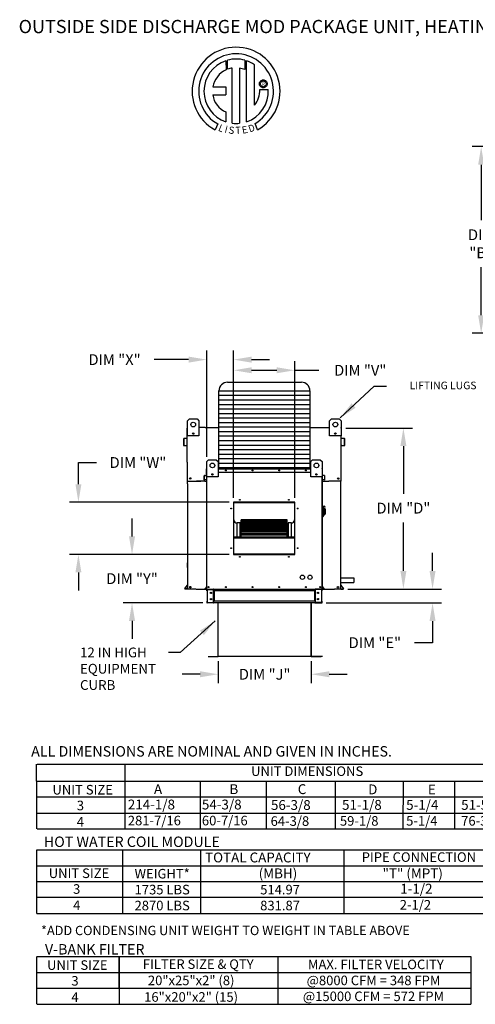
# Model space of a CAD drawing. Units: inches. Extents: x -3 to 2634, y -158 to 12.
# Drawn here: x -3 to 73, y -152 to 12 of the extents above; entities that cross this region are included whole.
import ezdxf
from ezdxf.enums import TextEntityAlignment as Align

# ---------------------------------------------------------------- set-up
doc = ezdxf.new("R2010")
doc.units = ezdxf.units.IN
doc.header["$LTSCALE"] = 4
doc.header["$MEASUREMENT"] = 0
doc.styles.add('BOLD', font='ROMAND.SHX')
doc.dimstyles.new('MOD', dxfattribs={"dimscale": 1.5, "dimtxt": 1.2, "dimasz": 2, "dimexe": 1, "dimexo": 0.5, "dimgap": 1, "dimtad": 0, "dimtih": 1, "dimtoh": 1, "dimdec": 4, "dimzin": 0, "dimdsep": 46, "dimtxsty": 'Standard', "dimcen": 0.09, "dimadec": 0, "dimazin": 0, "dimtfac": 1, "dimtdec": 4, "dimtofl": 0, "dimtmove": 0, "dimatfit": 3, "dimfxl": 1, "dimtolj": 1, "dimtzin": 0, "dimarcsym": 0})

# ---------------------------------------------------------------- blocks, each defined once
blk = doc.blocks.new('*D6')
at = {"color": 0, "lineweight": -2, "transparency": 16777216}
for p, q in [((65.88, -79.92), (65.88, -76.92)), ((51.78, -82.92), (67.38, -82.92)), ((48.21, -85.24), (67.38, -85.24)), ((65.88, -88.24), (65.88, -91.84)), ((65.88, -91.84), (62.88, -91.84))]:
    blk.add_line(p, q, dxfattribs=at)
at = {"color": 0, "transparency": 16777216}
for points in [[(65.38, -79.92), (66.38, -79.92), (65.88, -82.92)], [(65.38, -88.24), (66.38, -88.24), (65.88, -85.24)]]:
    blk.add_solid(points, dxfattribs=at)
at = {"layer": 'DEFPOINTS', "color": 0, "transparency": 16777216}
for p in [(51.03, -82.92), (47.46, -85.24), (65.88, -85.24)]:
    blk.add_point(p, dxfattribs=at)
at = {"color": 0, "transparency": 16777216, "insert": (56.28, -91.84), "char_height": 1.8, "attachment_point": 5}
blk.add_mtext('\\A1;DIM "E"', dxfattribs=at)
blk = doc.blocks.new('*D7')
at = {"color": 0, "lineweight": -2, "transparency": 16777216}
for p, q in [((30.21, -94.91), (30.21, -98.59)), ((45.69, -94.91), (45.69, -98.59)), ((27.21, -97.09), (24.21, -97.09)), ((48.69, -97.09), (51.69, -97.09))]:
    blk.add_line(p, q, dxfattribs=at)
at = {"color": 0, "transparency": 16777216}
for points in [[(27.21, -96.59), (27.21, -97.59), (30.21, -97.09)], [(48.69, -96.59), (48.69, -97.59), (45.69, -97.09)]]:
    blk.add_solid(points, dxfattribs=at)
at = {"layer": 'DEFPOINTS', "color": 0, "transparency": 16777216}
for p in [(30.21, -94.16), (45.69, -94.16), (45.69, -97.09)]:
    blk.add_point(p, dxfattribs=at)
at = {"color": 0, "transparency": 16777216, "insert": (37.95, -97.09), "char_height": 1.8, "attachment_point": 5}
blk.add_mtext('\\A1;DIM "J"', dxfattribs=at)
blk = doc.blocks.new('*D9')
at = {"color": 0, "lineweight": -2, "transparency": 16777216}
for p, q in [((112.28, -9.37), (72.47, -9.37)), ((73.97, -12.37), (73.97, -21.62)), ((73.97, -37.4), (73.97, -29.42)), ((112.28, -40.4), (72.47, -40.4))]:
    blk.add_line(p, q, dxfattribs=at)
at = {"color": 0, "transparency": 16777216}
for points in [[(73.47, -12.37), (74.47, -12.37), (73.97, -9.37)], [(73.47, -37.4), (74.47, -37.4), (73.97, -40.4)]]:
    blk.add_solid(points, dxfattribs=at)
at = {"layer": 'DEFPOINTS', "color": 0, "transparency": 16777216}
for p in [(113.03, -9.37), (73.97, -40.4), (113.03, -40.4)]:
    blk.add_point(p, dxfattribs=at)
at = {"color": 0, "transparency": 16777216, "insert": (73.97, -25.52), "char_height": 1.8, "attachment_point": 5}
blk.add_mtext('\\A1;DIM\\P"B"', dxfattribs=at)
blk = doc.blocks.new('*D11')
at = {"color": 0, "lineweight": -2, "transparency": 16777216}
for p, q in [((51.47, -56.15), (62.53, -56.15)), ((61.03, -59.15), (61.03, -67.07)), ((61.03, -79.92), (61.03, -71.87)), ((51.78, -82.92), (62.53, -82.92))]:
    blk.add_line(p, q, dxfattribs=at)
at = {"color": 0, "transparency": 16777216}
for points in [[(60.53, -59.15), (61.53, -59.15), (61.03, -56.15)], [(60.53, -79.92), (61.53, -79.92), (61.03, -82.92)]]:
    blk.add_solid(points, dxfattribs=at)
at = {"layer": 'DEFPOINTS', "color": 0, "transparency": 16777216}
for p in [(50.72, -56.15), (51.03, -82.92), (61.03, -82.92)]:
    blk.add_point(p, dxfattribs=at)
at = {"color": 0, "transparency": 16777216, "insert": (61.03, -69.47), "char_height": 1.8, "attachment_point": 5}
blk.add_mtext('\\A1;DIM "D"', dxfattribs=at)
blk = doc.blocks.new('*D29')
at = {"color": 0, "lineweight": -2, "transparency": 16777216}
for p, q in [((15.89, -74.17), (15.89, -71.17)), ((32.03, -77.17), (14.39, -77.17)), ((27.64, -85.21), (14.39, -85.21)), ((15.89, -88.21), (15.89, -91.21))]:
    blk.add_line(p, q, dxfattribs=at)
at = {"color": 0, "transparency": 16777216}
for points in [[(15.39, -74.17), (16.39, -74.17), (15.89, -77.17)], [(15.39, -88.21), (16.39, -88.21), (15.89, -85.21)]]:
    blk.add_solid(points, dxfattribs=at)
at = {"layer": 'DEFPOINTS', "color": 0, "transparency": 16777216}
for p in [(32.78, -77.17), (15.89, -85.21), (28.39, -85.21)]:
    blk.add_point(p, dxfattribs=at)
at = {"color": 0, "transparency": 16777216, "insert": (15.89, -81.19), "char_height": 1.8, "attachment_point": 5}
blk.add_mtext('\\A1;DIM "Y"', dxfattribs=at)
blk = doc.blocks.new('*D27')
at = {"color": 0, "lineweight": -2, "transparency": 16777216}
for p, q in [((6.97, -65.49), (6.97, -61.89)), ((6.97, -61.89), (9.97, -61.89)), ((32.03, -68.49), (5.47, -68.49)), ((32.03, -77.17), (5.47, -77.17)), ((6.97, -80.17), (6.97, -83.17))]:
    blk.add_line(p, q, dxfattribs=at)
at = {"color": 0, "transparency": 16777216}
for points in [[(6.47, -65.49), (7.47, -65.49), (6.97, -68.49)], [(6.47, -80.17), (7.47, -80.17), (6.97, -77.17)]]:
    blk.add_solid(points, dxfattribs=at)
at = {"layer": 'DEFPOINTS', "color": 0, "transparency": 16777216}
for p in [(6.97, -68.49), (32.78, -68.49), (32.78, -77.17)]:
    blk.add_point(p, dxfattribs=at)
at = {"color": 0, "transparency": 16777216, "insert": (16.87, -61.89), "char_height": 1.8, "attachment_point": 5}
blk.add_mtext('\\A1;DIM "W"', dxfattribs=at)
blk = doc.blocks.new('*D28')
at = {"color": 0, "lineweight": -2, "transparency": 16777216}
for p, q in [((28.31, -60.96), (28.31, -43.28)), ((32.78, -67.74), (32.78, -43.28)), ((25.31, -44.78), (19.58, -44.78)), ((35.78, -44.78), (38.78, -44.78))]:
    blk.add_line(p, q, dxfattribs=at)
at = {"color": 0, "transparency": 16777216}
for points in [[(25.31, -44.28), (25.31, -45.28), (28.31, -44.78)], [(35.78, -44.28), (35.78, -45.28), (32.78, -44.78)]]:
    blk.add_solid(points, dxfattribs=at)
at = {"layer": 'DEFPOINTS', "color": 0, "transparency": 16777216}
for p in [(28.31, -44.78), (28.31, -61.71), (32.78, -68.49)]:
    blk.add_point(p, dxfattribs=at)
at = {"color": 0, "transparency": 16777216, "insert": (12.98, -44.78), "char_height": 1.8, "attachment_point": 5}
blk.add_mtext('\\A1;DIM "X"', dxfattribs=at)
blk = doc.blocks.new('*D30')
at = {"color": 0, "lineweight": -2, "transparency": 16777216}
for p, q in [((32.78, -67.74), (32.78, -45.05)), ((42.96, -67.74), (42.96, -45.05)), ((35.78, -46.55), (39.96, -46.55)), ((42.96, -46.55), (46.95, -46.55))]:
    blk.add_line(p, q, dxfattribs=at)
at = {"color": 0, "transparency": 16777216}
for points in [[(35.78, -46.05), (35.78, -47.05), (32.78, -46.55)], [(39.96, -46.05), (39.96, -47.05), (42.96, -46.55)]]:
    blk.add_solid(points, dxfattribs=at)
at = {"layer": 'DEFPOINTS', "color": 0, "transparency": 16777216}
for p in [(42.96, -46.55), (32.78, -68.49), (42.96, -68.49)]:
    blk.add_point(p, dxfattribs=at)
at = {"color": 0, "transparency": 16777216, "insert": (53.85, -46.55), "char_height": 1.8, "attachment_point": 5}
blk.add_mtext('\\A1;DIM "V"', dxfattribs=at)

msp = doc.modelspace()

# ---------------------------------------------------------------- linework, layer by layer
at = {"color": 7, "linetype": 'Continuous'}
for p, q in [((31.5021, 4.9143), (31.52717, 3.41167)), ((31.77707, 3.5158), (31.77139, 4.99722)), ((34.65001, 4.99679), (34.65001, 3.46383)), ((34.91779, -5.24244), (34.91779, 4.91405)), ((32.56841, -5.48369), (32.56841, 3.70322)), ((33.79033, 3.68932), (33.79033, -5.49069)), ((34.65001, 3.46383), (33.79033, 3.68932)), ((37.33743, 1.59989), (37.42271, 1.65291)), ((37.42271, 1.65291), (37.51602, 1.69246)), ((37.51602, 1.69246), (37.61602, 1.71719)), ((37.61602, 1.71719), (37.72133, 1.72573)), ((37.72133, 1.72573), (37.82665, 1.71719)), ((37.82665, 1.71719), (37.92665, 1.69246)), ((37.92665, 1.69246), (38.01996, 1.65291)), ((38.01996, 1.65291), (38.10524, 1.59989)), ((29.32427, 0.55868), (31.50634, 0.55868)), ((31.50634, 0.55868), (31.50634, -0.7741)), ((37.07059, 1.07498), (37.07913, 1.1803)), ((37.07913, 0.96966), (37.07059, 1.07498)), ((37.07913, 1.1803), (37.10385, 1.28029)), ((37.10385, 0.86967), (37.07913, 0.96966)), ((37.10385, 1.28029), (37.14341, 1.37361)), ((37.14341, 0.77636), (37.10385, 0.86967)), ((37.14341, 1.37361), (37.19642, 1.45888)), ((37.19642, 0.69108), (37.14341, 0.77636)), ((37.15982, 0.1355), (38.55942, 0.13636)), ((37.19642, 1.45888), (37.26155, 1.53476)), ((37.26155, 0.6152), (37.19642, 0.69108)), ((37.24683, 1.07498), (37.2594, 1.18356)), ((37.2594, 0.96641), (37.24683, 1.07498)), ((37.2594, 1.18356), (37.29518, 1.28334)), ((37.29518, 0.86662), (37.2594, 0.96641)), ((37.26155, 1.53476), (37.33743, 1.59989)), ((37.33743, 0.55007), (37.26155, 0.6152)), ((37.29518, 1.28334), (37.3513, 1.37146)), ((37.3513, 0.7785), (37.29518, 0.86662)), ((37.42271, 0.49705), (37.33743, 0.55007)), ((37.3513, 1.37146), (37.42486, 1.44502)), ((37.42486, 0.70494), (37.3513, 0.7785)), ((37.51602, 0.4575), (37.42271, 0.49705)), ((37.42486, 1.44502), (37.51297, 1.50113)), ((37.51297, 0.64883), (37.42486, 0.70494)), ((37.51297, 1.50113), (37.61276, 1.53692)), ((37.61276, 0.61304), (37.51297, 0.64883)), ((37.61602, 0.43277), (37.51602, 0.4575)), ((37.61276, 1.53692), (37.72133, 1.54949)), ((37.72133, 0.60048), (37.61276, 0.61304)), ((37.72133, 0.42423), (37.61602, 0.43277)), ((37.72133, 1.54949), (37.72133, 1.54949)), ((37.72133, 1.54949), (37.82991, 1.53692)), ((37.82991, 0.61304), (37.72133, 0.60048)), ((37.82665, 0.43277), (37.72133, 0.42423)), ((37.92665, 0.4575), (37.82665, 0.43277)), ((37.82991, 1.53692), (37.9297, 1.50113)), ((37.9297, 0.64883), (37.82991, 0.61304)), ((38.01996, 0.49705), (37.92665, 0.4575)), ((37.9297, 1.50113), (38.01781, 1.44502)), ((38.01781, 0.70494), (37.9297, 0.64883)), ((38.01781, 1.44502), (38.09137, 1.37146)), ((38.09137, 0.7785), (38.01781, 0.70494)), ((38.10524, 0.55007), (38.01996, 0.49705)), ((38.09137, 1.37146), (38.14749, 1.28334)), ((38.14749, 0.86662), (38.09137, 0.7785)), ((38.10524, 1.59989), (38.18112, 1.53476)), ((38.18112, 0.6152), (38.10524, 0.55007)), ((38.14749, 1.28334), (38.18327, 1.18356)), ((38.18327, 0.96641), (38.14749, 0.86662)), ((38.18112, 1.53476), (38.24625, 1.45888)), ((38.24625, 0.69108), (38.18112, 0.6152)), ((38.18327, 1.18356), (38.19584, 1.07498)), ((38.19584, 1.07498), (38.18327, 0.96641)), ((38.24625, 1.45888), (38.29926, 1.37361)), ((38.29926, 0.77636), (38.24625, 0.69108)), ((38.29926, 1.37361), (38.33881, 1.28029)), ((38.33881, 0.86967), (38.29926, 0.77636)), ((38.33881, 1.28029), (38.36354, 1.1803)), ((38.36354, 0.96966), (38.33881, 0.86967)), ((38.36354, 1.1803), (38.37208, 1.07498)), ((38.37208, 1.07498), (38.36354, 0.96966)), ((29.32427, -0.7741), (31.50634, -0.7741)), ((31.50634, -3.60627), (31.50634, -5.24392)), ((30.16685, -5.5839), (29.69956, -6.57144)), ((36.76522, -6.55144), (36.34779, -5.52916)), ((25.12002, -54.94336), (25.436, -54.62738)), ((25.12002, -54.94336), (25.436, -54.62738)), ((25.12002, -56.0828), (25.12002, -54.94336)), ((25.12002, -57.47123), (25.12002, -54.94336)), ((25.436, -54.62738), (26.69993, -54.62738)), ((25.436, -54.62738), (26.69993, -54.62738)), ((26.69993, -54.62738), (27.01592, -54.94336)), ((26.69993, -54.62738), (27.01592, -54.94336)), ((27.01592, -54.94336), (27.01592, -56.0828)), ((27.01592, -54.94336), (27.01592, -57.47123)), ((48.76356, -54.94336), (49.07954, -54.62738)), ((48.76356, -54.94336), (49.07954, -54.62738)), ((48.76356, -56.0828), (48.76356, -54.94336)), ((48.76356, -57.47123), (48.76356, -54.94336)), ((49.07954, -54.62738), (50.34348, -54.62738)), ((49.07954, -54.62738), (50.34348, -54.62738)), ((50.34348, -54.62738), (50.65946, -54.94336)), ((50.34348, -54.62738), (50.65946, -54.94336)), ((50.65946, -54.94336), (50.65946, -56.0828)), ((50.65946, -54.94336), (50.65946, -57.47123)), ((25.04684, -57.062), (25.04684, -56.14841)), ((25.08209, -57.062), (25.04684, -57.062)), ((25.11244, -56.0828), (25.08209, -56.0828)), ((25.08209, -56.0828), (25.08209, -56.14841)), ((25.08209, -56.0828), (25.12002, -56.0828)), ((25.08209, -61.85125), (25.08209, -56.14841)), ((26.15155, -56.99226), (26.15155, -57.16024)), ((26.16617, -57.00994), (26.16617, -57.14256)), ((28.02939, -56.0828), (30.33783, -56.0828)), ((45.48836, -56.0828), (47.73492, -56.0828)), ((49.61331, -57.00994), (49.61331, -57.14256)), ((49.62793, -56.99226), (49.62793, -57.16024)), ((50.65946, -56.0828), (50.68221, -56.0828)), ((50.65946, -56.0828), (50.68221, -56.0828)), ((50.68221, -56.14841), (50.68221, -56.0828)), ((50.68221, -57.062), (50.71746, -57.062)), ((50.71746, -57.062), (50.71746, -56.14841)), ((24.47242, -57.96763), (24.47242, -59.00829)), ((24.50767, -57.96763), (24.50767, -59.00829)), ((25.05438, -57.8566), (24.53231, -57.90228)), ((25.05745, -57.89172), (24.53538, -57.93739)), ((27.01592, -57.47123), (25.12002, -57.47123)), ((50.65946, -57.47123), (48.76356, -57.47123)), ((51.22892, -57.93739), (50.70685, -57.89172)), ((51.23199, -57.90228), (50.70992, -57.8566)), ((51.25663, -59.00829), (51.25663, -57.96763)), ((51.29188, -59.00829), (51.29188, -57.96763)), ((24.54067, -59.03853), (24.99541, -58.99874)), ((24.54374, -59.07365), (24.99848, -59.03386)), ((24.99541, -58.99874), (24.99848, -59.03386)), ((50.68221, -64.98109), (50.68221, -59.70734)), ((50.7689, -58.99874), (50.76582, -59.03386)), ((50.76582, -59.03386), (51.22056, -59.07365)), ((50.7689, -58.99874), (51.22363, -59.03853)), ((28.31254, -61.74049), (28.62853, -61.42451)), ((28.31254, -64.26836), (28.31254, -61.74049)), ((28.62853, -61.42451), (29.89246, -61.42451)), ((29.89246, -61.42451), (30.20844, -61.74049)), ((30.20844, -61.74049), (30.20844, -64.26836)), ((45.61773, -61.74049), (45.93372, -61.42451)), ((45.61773, -64.26836), (45.61773, -61.74049)), ((45.93372, -61.42451), (47.19765, -61.42451)), ((47.19765, -61.42451), (47.51363, -61.74049)), ((47.51363, -61.74049), (47.51363, -64.26836)), ((28.26704, -63.51189), (28.26704, -62.92227)), ((28.28979, -62.92227), (28.26704, -62.92227)), ((28.28979, -63.51189), (28.26704, -63.51189)), ((28.30938, -62.87993), (28.28979, -62.87993)), ((28.28979, -62.87993), (28.28979, -62.92227)), ((28.28979, -62.87993), (28.31254, -62.87993)), ((28.28979, -63.51189), (28.28979, -62.92227)), ((28.28979, -62.92227), (28.31254, -62.92227)), ((28.28979, -64.00521), (28.28979, -63.51189)), ((28.28979, -63.51189), (28.31254, -63.51189)), ((28.31254, -82.92085), (28.31254, -63.40888)), ((29.34407, -63.78939), (29.34407, -63.95737)), ((29.3587, -63.80707), (29.3587, -63.93968)), ((30.20844, -62.87993), (45.61773, -62.87993)), ((30.20844, -62.92227), (45.61773, -62.92227)), ((30.20844, -63.51189), (45.61773, -63.51189)), ((46.46748, -63.80707), (46.46748, -63.93968)), ((46.4821, -63.78939), (46.4821, -63.95737)), ((47.51363, -62.87993), (47.53638, -62.87993)), ((47.51363, -62.92227), (47.53638, -62.92227)), ((47.51363, -63.40888), (47.51363, -82.92085)), ((47.51363, -63.51189), (47.53638, -63.51189)), ((47.51679, -62.87993), (47.53638, -62.87993)), ((47.53638, -62.92227), (47.53638, -62.87993)), ((47.53638, -62.92227), (47.53638, -63.51189)), ((47.53638, -62.92227), (47.55914, -62.92227)), ((47.53638, -63.51189), (47.53638, -64.00521)), ((47.53638, -63.51189), (47.55914, -63.51189)), ((47.55914, -63.51189), (47.55914, -62.92227)), ((25.11734, -65.41018), (25.11734, -82.92085)), ((28.02762, -64.98109), (26.63326, -64.98109)), ((27.89632, -64.76802), (27.89632, -64.09639)), ((27.91907, -64.09639), (27.89632, -64.09639)), ((27.91907, -64.76802), (27.89632, -64.76802)), ((27.91907, -64.76802), (27.91907, -64.09639)), ((27.93497, -64.05421), (28.27191, -64.02473)), ((27.93497, -64.05421), (27.93695, -64.07687)), ((27.93695, -64.07687), (28.27389, -64.04739)), ((28.23385, -64.76186), (27.94037, -64.78753)), ((27.94037, -64.78753), (27.94235, -64.8102)), ((28.23583, -64.78452), (27.94235, -64.8102)), ((28.23385, -64.76186), (28.23583, -64.78452)), ((28.27191, -64.02473), (28.27389, -64.04739)), ((28.31254, -64.00521), (28.28979, -64.00521)), ((30.20844, -64.26836), (28.31254, -64.26836)), ((28.35489, -82.92085), (28.35489, -64.26836)), ((47.51363, -64.26836), (45.61773, -64.26836)), ((47.47129, -64.26836), (47.47129, -82.92085)), ((47.51363, -64.00521), (47.53638, -64.00521)), ((47.51363, -64.98109), (48.63819, -64.98109)), ((47.55427, -64.02473), (47.55229, -64.04739)), ((47.88923, -64.07687), (47.55229, -64.04739)), ((47.89121, -64.05421), (47.55427, -64.02473)), ((47.59233, -64.76186), (47.59035, -64.78452)), ((47.88383, -64.8102), (47.59035, -64.78452)), ((47.88581, -64.78753), (47.59233, -64.76186)), ((47.88581, -64.78753), (47.88383, -64.8102)), ((47.89121, -64.05421), (47.88923, -64.07687)), ((47.90711, -64.09639), (47.90711, -64.76802)), ((47.90711, -64.09639), (47.92986, -64.09639)), ((47.90711, -64.76802), (47.92986, -64.76802)), ((47.92986, -64.09639), (47.92986, -64.76802)), ((50.64696, -82.92085), (50.64696, -65.41018)), ((42.95994, -68.48637), (32.7827, -68.48637)), ((32.7827, -68.48637), (32.7827, -77.17094)), ((32.81663, -68.5629), (32.7827, -68.5629)), ((32.7827, -68.57973), (32.81663, -68.57973)), ((32.7827, -68.59927), (32.81663, -68.59927)), ((32.81663, -68.52056), (42.92602, -68.52056)), ((32.81663, -77.13729), (32.81663, -68.52056)), ((32.84377, -68.5477), (42.89888, -68.5477)), ((32.84377, -77.11015), (32.84377, -68.5477)), ((32.85055, -68.48664), (32.85055, -68.48637)), ((32.85055, -68.48664), (42.95994, -68.48664)), ((42.89888, -68.5477), (42.89888, -77.11015)), ((42.92602, -68.52056), (42.92602, -77.13729)), ((42.95994, -68.5629), (42.92602, -68.5629)), ((42.92602, -68.57973), (42.95994, -68.57973)), ((42.92602, -68.59927), (42.95994, -68.59927)), ((42.95994, -77.17094), (42.95994, -68.48637)), ((47.57683, -69.11639), (47.51363, -69.11639)), ((47.57683, -69.11639), (47.57683, -70.94909)), ((47.64635, -69.14799), (47.57683, -69.14799)), ((47.64635, -70.9175), (47.64635, -69.14799)), ((47.64635, -69.14799), (47.86753, -69.14799)), ((47.64635, -69.14799), (47.70954, -69.21119)), ((47.70954, -69.21119), (47.70954, -70.8543)), ((47.86753, -69.66425), (47.70954, -69.66425)), ((47.86753, -69.46397), (47.86753, -69.66425)), ((47.99393, -69.59037), (47.86753, -69.59037)), ((47.86753, -69.66425), (47.86753, -70.63311)), ((47.99393, -69.59037), (47.99393, -70.47512)), ((33.9022, -71.93469), (33.35941, -71.93469)), ((33.35941, -74.26867), (33.35941, -71.93469)), ((33.9022, -74.26867), (33.9022, -71.93469)), ((41.70475, -71.41904), (34.0379, -71.41904)), ((34.0379, -71.41904), (34.0379, -71.42347)), ((34.0379, -71.42347), (41.70475, -71.42347)), ((34.0379, -71.48295), (34.0379, -71.42347)), ((41.70475, -71.48179), (34.0379, -71.48179)), ((34.0379, -71.48295), (34.0379, -71.48179)), ((34.0379, -71.48295), (41.70475, -71.48295)), ((34.0379, -71.48295), (34.0379, -71.52344)), ((34.0379, -71.52344), (41.70475, -71.52344)), ((34.0379, -71.66243), (34.0379, -71.52344)), ((41.70475, -71.66243), (34.0379, -71.66243)), ((34.0379, -71.67684), (34.0379, -71.66243)), ((34.0379, -71.67684), (41.70475, -71.67684)), ((34.0379, -71.67684), (34.0379, -71.75218)), ((34.0379, -71.75218), (41.70475, -71.75218)), ((34.0379, -71.95277), (34.0379, -71.75218)), ((41.70475, -71.95277), (34.0379, -71.95277)), ((34.0379, -71.99483), (34.0379, -71.95277)), ((34.0379, -71.99483), (41.70475, -71.99483)), ((34.0379, -71.99483), (34.0379, -72.10273)), ((41.70475, -71.42347), (41.70475, -71.41904)), ((41.70475, -71.48295), (41.70475, -71.42347)), ((41.70475, -71.48295), (41.70475, -71.48179)), ((41.70475, -71.52344), (41.70475, -71.48295)), ((41.70475, -71.66243), (41.70475, -71.52344)), ((41.70475, -71.67684), (41.70475, -71.66243)), ((41.70475, -71.75218), (41.70475, -71.67684)), ((41.70475, -71.95277), (41.70475, -71.75218)), ((41.70475, -71.99483), (41.70475, -71.95277)), ((41.70475, -72.10273), (41.70475, -71.99483)), ((42.38323, -71.93469), (41.84045, -71.93469)), ((41.84045, -71.93469), (41.84045, -74.26867)), ((42.38323, -71.93469), (42.38323, -74.26867)), ((47.57683, -70.94909), (47.51363, -70.94909)), ((47.64635, -70.9175), (47.57683, -70.9175)), ((47.70954, -70.8543), (47.64635, -70.9175)), ((47.70954, -70.63311), (47.86753, -70.63311)), ((47.86753, -70.47512), (47.99393, -70.47512)), ((34.0379, -72.10273), (41.70475, -72.10273)), ((34.0379, -72.3214), (34.0379, -72.10273)), ((34.0379, -72.3214), (37.76955, -72.3214)), ((34.0379, -72.3214), (34.0379, -72.34399)), ((41.70475, -72.34399), (34.0379, -72.34399)), ((34.0379, -72.42727), (34.0379, -72.34399)), ((34.0379, -72.42727), (41.70475, -72.42727)), ((34.0379, -72.42727), (34.0379, -72.56444)), ((34.0379, -72.56444), (41.70475, -72.56444)), ((34.0379, -72.65383), (34.0379, -72.56444)), ((34.0379, -72.65383), (37.76955, -72.65383)), ((34.0379, -72.65383), (34.0379, -72.71416)), ((34.0379, -72.71416), (37.76955, -72.71416)), ((34.0379, -72.82272), (34.0379, -72.71416)), ((41.70475, -72.8242), (34.0379, -72.8242)), ((34.0379, -72.96101), (34.0379, -72.8242)), ((34.0379, -72.96101), (41.70475, -72.96101)), ((34.0379, -72.96101), (34.0379, -73.12329)), ((34.0379, -73.12329), (41.70475, -73.12329)), ((34.0379, -73.12329), (34.0379, -73.15456)), ((34.0379, -73.15456), (37.76955, -73.15456)), ((34.0379, -73.3788), (34.0379, -73.15456)), ((41.70475, -73.3788), (34.0379, -73.3788)), ((34.0379, -73.57984), (34.0379, -73.3788)), ((34.0379, -73.57984), (41.70475, -73.57984)), ((34.0379, -73.57984), (34.0379, -73.7623)), ((37.76955, -72.3214), (37.9731, -72.3214)), ((37.76955, -72.34399), (37.76955, -72.3214)), ((37.76955, -72.65383), (37.9731, -72.65383)), ((37.76955, -72.8242), (37.76955, -72.65383)), ((37.76955, -73.3788), (37.76955, -73.12329)), ((37.9731, -72.3214), (41.70475, -72.3214)), ((37.9731, -72.34399), (37.9731, -72.3214)), ((37.9731, -72.65383), (41.70475, -72.65383)), ((37.9731, -72.8242), (37.9731, -72.65383)), ((37.9731, -72.71416), (41.70475, -72.71416)), ((37.9731, -73.3788), (37.9731, -73.12329)), ((37.9731, -73.15456), (41.70475, -73.15456)), ((41.70475, -72.3214), (41.70475, -72.10273)), ((41.70475, -72.34399), (41.70475, -72.3214)), ((41.70475, -72.42727), (41.70475, -72.34399)), ((41.70475, -72.56444), (41.70475, -72.42727)), ((41.70475, -72.65383), (41.70475, -72.56444)), ((41.70475, -72.71416), (41.70475, -72.65383)), ((41.70475, -72.82272), (41.70475, -72.71416)), ((41.70475, -72.96101), (41.70475, -72.8242)), ((41.70475, -73.12329), (41.70475, -72.96101)), ((41.70475, -73.15456), (41.70475, -73.12329)), ((41.70475, -73.3788), (41.70475, -73.15456)), ((41.70475, -73.57984), (41.70475, -73.3788)), ((41.70475, -73.7623), (41.70475, -73.57984)), ((32.84377, -74.26867), (42.89888, -74.26867)), ((32.84377, -74.29569), (42.89888, -74.29569)), ((32.84377, -74.39812), (42.89888, -74.39812)), ((34.0379, -73.7623), (41.70475, -73.7623)), ((34.0379, -73.99096), (34.0379, -73.7623)), ((41.70475, -73.99096), (34.0379, -73.99096)), ((34.0379, -74.26495), (34.0379, -73.99096)), ((34.0379, -74.26495), (41.70475, -74.26495)), ((34.0379, -74.26495), (34.0379, -74.26867)), ((37.76955, -73.99096), (37.76955, -73.7623)), ((37.9731, -73.99096), (37.9731, -73.7623)), ((41.70475, -73.99096), (41.70475, -73.7623)), ((41.70475, -74.26495), (41.70475, -73.99096)), ((41.70475, -74.26867), (41.70475, -74.26495)), ((32.81663, -75.48993), (32.7827, -75.48993)), ((32.7827, -76.03272), (32.81663, -76.03272)), ((42.95994, -75.48993), (42.92602, -75.48993)), ((42.92602, -76.03272), (42.95994, -76.03272)), ((25.11734, -79.36286), (25.11734, -78.55043)), ((32.7827, -77.17094), (42.95994, -77.17094)), ((42.92602, -77.13729), (32.81663, -77.13729)), ((32.81663, -77.13729), (32.81663, -77.17121)), ((42.89888, -77.11015), (32.84377, -77.11015)), ((42.92602, -77.13729), (42.92602, -77.17121)), ((24.6762, -82.81307), (25.10841, -82.29799)), ((24.7032, -82.83573), (25.11551, -82.34436)), ((25.11551, -82.8856), (24.72646, -82.8856)), ((25.15076, -82.92085), (24.72646, -82.92085)), ((26.54152, -82.92085), (49.25313, -82.92085)), ((28.30796, -82.51886), (28.02902, -82.85129)), ((28.02902, -82.85129), (28.04644, -82.86592)), ((28.31254, -82.54879), (28.04644, -82.86592)), ((28.06145, -82.8981), (28.06145, -82.92085)), ((28.06145, -82.8981), (28.31254, -82.8981)), ((28.06145, -82.92085), (28.31254, -82.92085)), ((28.2994, -82.92085), (28.34174, -82.92085)), ((28.30796, -82.51886), (28.31254, -82.52271)), ((28.32215, -83.23683), (28.32215, -82.98784)), ((28.36955, -82.98784), (28.32215, -82.98784)), ((28.36955, -83.23683), (28.32215, -83.23683)), ((28.36955, -83.23683), (28.36955, -82.98784)), ((28.38914, -82.96825), (28.38914, -82.92085)), ((28.38914, -82.96825), (29.4401, -82.96825)), ((28.4141, -82.98847), (29.4401, -82.98847)), ((28.4141, -82.98847), (28.4141, -85.17128)), ((29.4401, -82.96825), (29.4401, -82.92085)), ((29.45969, -82.98847), (29.4401, -82.98847)), ((29.4401, -85.17128), (29.4401, -82.98847)), ((29.45969, -82.98784), (29.50709, -82.98784)), ((29.45969, -82.98784), (29.45969, -82.98847)), ((29.45969, -82.98847), (29.50709, -82.98847)), ((29.50709, -82.92085), (29.50709, -82.97077)), ((29.50709, -82.97077), (46.34151, -82.97077)), ((29.50709, -83.23683), (29.50709, -82.97077)), ((29.50709, -82.98784), (29.50709, -82.98847)), ((46.34151, -83.23683), (29.50709, -83.23683)), ((29.50709, -83.23683), (29.50709, -84.92292)), ((29.53742, -83.23683), (29.53742, -84.92292)), ((29.55701, -83.23683), (29.55701, -84.92292)), ((46.29159, -84.92292), (46.29159, -83.23683)), ((46.31118, -83.23683), (46.31118, -84.92292)), ((46.34151, -82.97077), (46.34151, -82.92085)), ((46.34151, -83.23683), (46.34151, -82.97077)), ((46.34151, -82.98784), (46.34151, -82.98847)), ((46.38891, -82.98784), (46.34151, -82.98784)), ((46.38891, -82.98847), (46.34151, -82.98847)), ((46.34151, -83.23683), (46.34151, -84.92292)), ((46.38891, -82.98784), (46.38891, -82.98847)), ((46.4085, -82.98847), (46.38891, -82.98847)), ((46.4085, -82.96825), (46.4085, -82.92085)), ((47.45946, -82.96825), (46.4085, -82.96825)), ((47.4345, -82.98847), (46.4085, -82.98847)), ((46.4085, -85.17128), (46.4085, -82.98847)), ((47.48896, -82.92085), (46.43666, -82.91939)), ((47.4345, -82.98847), (47.4345, -85.17128)), ((47.45946, -82.96825), (47.45946, -82.92085)), ((47.47129, -82.92085), (47.51363, -82.92085)), ((47.47905, -83.23683), (47.47905, -82.98784)), ((47.47905, -82.98784), (47.52645, -82.98784)), ((47.47905, -83.23683), (47.52645, -83.23683)), ((47.51822, -82.51886), (47.51363, -82.52271)), ((47.51363, -82.54879), (47.77973, -82.86592)), ((47.51363, -82.8981), (47.76473, -82.8981)), ((47.51363, -82.92085), (47.76473, -82.92085)), ((47.51822, -82.51886), (47.79716, -82.85129)), ((47.52645, -83.23683), (47.52645, -82.98784)), ((47.76473, -82.8981), (47.76473, -82.92085)), ((47.79716, -82.85129), (47.77973, -82.86592)), ((50.60988, -82.92085), (51.03418, -82.92085)), ((51.05744, -82.83573), (50.64513, -82.34436)), ((50.64513, -82.8856), (51.03418, -82.8856)), ((51.08444, -82.81307), (50.65223, -82.29799)), ((28.32215, -84.92292), (28.32215, -85.17191)), ((28.36955, -84.92292), (28.32215, -84.92292)), ((28.36955, -84.92292), (28.36955, -85.17191)), ((46.34151, -84.92292), (29.50709, -84.92292)), ((29.50709, -85.18898), (29.50709, -84.92292)), ((46.34151, -84.92292), (46.34151, -85.18898)), ((47.47905, -85.17191), (47.47905, -84.92292)), ((47.47905, -84.92292), (47.52645, -84.92292)), ((47.52645, -85.17191), (47.52645, -84.92292)), ((28.36955, -85.17191), (28.32215, -85.17191)), ((29.4401, -85.19151), (28.38914, -85.19151)), ((28.38914, -85.19151), (28.38914, -85.2389)), ((29.4401, -85.2389), (28.38914, -85.2389)), ((28.4141, -85.17128), (29.4401, -85.17128)), ((29.4401, -85.17128), (29.45969, -85.17128)), ((29.4401, -85.19151), (29.4401, -85.2389)), ((29.4401, -85.2389), (29.50709, -85.2389)), ((29.45969, -85.17128), (29.45969, -85.17191)), ((29.45969, -85.17128), (29.50709, -85.17128)), ((29.45969, -85.17191), (29.50709, -85.17191)), ((29.50709, -85.17191), (29.50709, -85.17128)), ((46.34151, -85.18898), (29.50709, -85.18898)), ((29.50709, -85.18898), (29.50709, -85.2389)), ((30.18088, -85.18898), (30.18088, -94.11028)), ((30.2102, -94.11089), (30.2102, -85.18898)), ((45.6904, -94.11089), (45.6904, -85.18898)), ((45.71972, -94.11028), (45.71972, -85.18898)), ((46.38891, -85.17128), (46.34151, -85.17128)), ((46.34151, -85.17128), (46.34151, -85.17191)), ((46.38891, -85.17191), (46.34151, -85.17191)), ((46.34151, -85.2389), (46.34151, -85.18898)), ((46.34151, -85.2389), (46.4085, -85.2389)), ((46.38891, -85.17128), (46.4085, -85.17128)), ((46.38891, -85.17128), (46.38891, -85.17191)), ((47.4345, -85.17128), (46.4085, -85.17128)), ((46.4085, -85.19151), (47.45946, -85.19151)), ((46.4085, -85.19151), (46.4085, -85.2389)), ((46.4085, -85.2389), (47.45946, -85.2389)), ((47.45946, -85.19151), (47.45946, -85.2389)), ((47.47905, -85.17191), (47.52645, -85.17191)), ((28.552, -94.13044), (30.16195, -94.13044)), ((28.552, -94.15975), (30.16195, -94.15975)), ((30.16195, -94.13044), (30.16195, -94.15975)), ((30.18088, -94.11089), (30.18088, -94.1115)), ((30.18475, -94.11089), (30.18088, -94.11089)), ((30.2102, -94.1115), (30.18088, -94.1115)), ((30.18475, -94.11089), (30.2102, -94.11089)), ((30.2102, -94.13044), (30.2102, -94.1115)), ((47.54806, -94.12983), (30.2102, -94.12983)), ((30.2102, -94.13044), (30.2102, -94.15975)), ((47.54806, -94.15914), (30.2102, -94.15914)), ((45.6904, -94.11028), (45.71585, -94.11028)), ((45.6904, -94.11089), (45.71972, -94.11089)), ((45.6904, -94.11089), (45.6904, -94.12983)), ((45.6904, -94.12983), (45.6904, -94.15914)), ((45.71585, -94.11028), (45.71972, -94.11028)), ((45.71972, -94.11028), (45.71972, -94.11089)), ((45.73865, -94.12983), (47.3486, -94.12983)), ((45.73865, -94.12983), (45.73865, -94.15914)), ((45.73865, -94.15914), (47.3486, -94.15914)), ((47.3486, -94.12983), (47.3486, -94.15914))]:
    msp.add_line(p, q, dxfattribs=at)
at = {"linetype": 'Continuous'}
msp.add_line((36.25911, -2.48909), (36.25911, 4.24955), dxfattribs=at)
for p, q in [((31.76783, -48.53335), (44.05835, -48.53335)), ((30.33783, -49.96335), (45.48835, -49.96335)), ((30.33783, -62.87993), (30.33783, -49.96335)), ((30.33783, -50.71453), (45.48835, -50.71453)), ((45.48835, -49.96335), (45.48836, -62.87993)), ((30.33783, -51.46572), (45.48835, -51.46572)), ((30.33783, -52.21691), (45.48835, -52.21691)), ((30.33783, -52.9681), (45.48835, -52.9681)), ((30.33783, -53.71928), (45.48835, -53.71928)), ((30.33783, -54.47047), (45.48835, -54.47047)), ((30.33783, -55.22166), (45.48836, -55.22166)), ((28.02939, -56.0828), (27.01592, -56.0828)), ((30.33783, -55.97285), (45.48836, -55.97285)), ((30.33783, -56.72404), (45.48835, -56.72404)), ((47.73492, -56.0828), (48.76356, -56.0828)), ((30.33783, -57.47522), (45.48835, -57.47522)), ((30.33783, -58.22641), (45.48835, -58.22641)), ((50.68221, -59.70734), (50.65946, -57.47123)), ((30.33783, -58.9776), (45.48835, -58.9776)), ((30.33783, -59.72879), (45.48835, -59.72879)), ((30.33783, -60.47998), (45.48835, -60.47998)), ((25.08209, -61.85125), (25.08207, -64.98109)), ((30.33783, -61.23116), (45.48836, -61.23116)), ((30.33783, -61.98235), (45.48836, -61.98235)), ((30.33783, -62.73354), (45.48836, -62.73354)), ((25.08207, -64.98109), (27.33044, -64.98109)), ((25.11734, -65.41018), (25.11734, -64.98109)), ((28.02762, -64.98109), (28.31254, -64.98109)), ((50.68221, -64.98109), (48.63819, -64.98109)), ((50.64696, -65.41018), (50.64696, -64.98109)), ((50.64696, -64.98109), (50.68221, -64.98109)), ((50.67732, -81.03222), (52.80853, -81.03222)), ((50.67732, -81.84465), (52.80853, -81.84465)), ((52.80853, -81.03222), (52.80853, -81.84465)), ((26.49918, -82.92085), (25.11734, -82.92085)), ((29.52023, -82.97077), (29.50709, -82.97093)), ((29.52023, -83.23683), (29.50709, -83.23683)), ((46.30595, -82.97077), (46.34151, -82.97077)), ((46.30595, -83.23683), (46.34151, -83.23683)), ((49.25313, -82.92085), (49.54657, -82.92085)), ((50.60988, -82.92085), (49.54657, -82.92085)), ((29.52023, -84.92292), (29.50709, -84.92292)), ((46.30595, -84.92292), (46.34151, -84.92292)), ((29.52023, -85.2389), (28.40228, -85.2389)), ((29.52023, -85.18898), (29.50709, -85.18898)), ((46.30595, -85.18898), (46.34151, -85.18898)), ((46.30595, -85.2389), (47.42389, -85.2389)), ((28.552, -94.15975), (28.552, -94.13044)), ((0.01637, -114.88075), (0.01637, -112.02196)), ((0.08312, -112.02196), (289.70119, -112.01717)), ((14.70403, -112.02196), (14.70403, -122.81161)), ((0.01637, -114.88075), (0.01637, -122.81161)), ((0.08312, -114.88522), (289.70119, -114.88522)), ((27.24165, -114.88522), (27.24096, -122.81161)), ((38.21357, -114.88075), (38.21357, -120.16646)), ((38.21357, -114.88075), (38.21357, -122.81161)), ((49.66804, -114.89003), (49.66733, -122.81161)), ((60.96521, -114.89003), (60.9645, -122.81161)), ((69.54517, -114.89003), (69.54446, -122.81161)), ((0.08312, -117.47552), (289.70119, -117.47552)), ((38.21357, -117.5259), (38.21357, -120.16646)), ((0.08312, -120.16646), (289.70119, -120.16646)), ((0.08312, -122.81161), (289.70119, -122.81161)), ((0.00868, -126.28215), (0.00868, -136.86277)), ((0.04403, -126.28215), (120.19567, -126.28215)), ((14.33405, -136.86277), (14.33405, -126.28215)), ((27.31281, -136.86277), (27.31281, -126.28215)), ((51.15332, -136.86277), (51.15332, -126.28215)), ((0.04403, -128.9273), (120.19567, -128.9273)), ((0.04403, -131.57246), (120.19567, -131.57246)), ((120.20336, -134.21762), (0.05172, -134.21762)), ((35.61428, -134.21762), (35.30257, -134.21762)), ((0.04403, -136.86277), (120.20336, -136.86277)), ((0.00868, -144.00562), (0.00868, -151.94109)), ((0.12596, -144.00562), (70.73513, -144.00562)), ((13.77016, -144.00562), (13.77016, -149.29593)), ((13.77016, -144.00562), (13.77016, -146.65077)), ((13.77016, -144.00562), (13.77016, -146.65077)), ((13.77016, -146.65077), (13.77016, -144.00562)), ((13.77016, -149.29593), (13.77016, -144.00562)), ((13.77016, -144.00562), (13.77016, -146.65077)), ((13.77016, -144.00562), (13.77016, -146.65077)), ((34.39004, -144.00562), (72.26031, -144.00562)), ((40.13459, -144.00562), (40.13459, -146.65077)), ((40.13459, -144.00562), (40.13459, -146.65077)), ((72.26031, -144.00562), (72.26031, -151.94109)), ((0.12596, -146.65077), (72.26031, -146.65077)), ((13.77016, -146.65077), (13.77016, -151.94109)), ((40.13459, -146.65077), (40.13459, -151.94109)), ((0.13366, -149.29593), (72.268, -149.29593)), ((0.12596, -151.94109), (72.26031, -151.94109))]:
    msp.add_line(p, q)
at = {"color": 7, "linetype": 'Continuous'}
for centre, radius in [((26.06797, -55.57533), 0.39498), ((26.06797, -55.57533), 0.39498), ((49.71151, -55.57533), 0.39498), ((26.06797, -57.07625), 0.11849), ((49.71151, -57.07625), 0.11849), ((29.26049, -62.37246), 0.39498), ((46.56568, -62.37246), 0.39498), ((29.26049, -63.87338), 0.11849), ((31.51021, -63.19591), 0.079), ((31.51021, -63.19591), 0.04108), ((35.94307, -63.19591), 0.079), ((35.94307, -63.19591), 0.04108), ((40.37594, -63.19591), 0.079), ((40.37594, -63.19591), 0.04108), ((44.8088, -63.19591), 0.079), ((44.8088, -63.19591), 0.04108), ((46.56568, -63.87338), 0.11849), ((25.57167, -64.53397), 0.1224), ((25.57169, -64.53397), 0.1224), ((25.57167, -64.53397), 0.06365), ((25.57169, -64.53397), 0.06365), ((50.19261, -64.5571), 0.1224), ((50.19261, -64.5571), 0.06365), ((33.83734, -68.07575), 0.06785), ((33.83734, -68.07575), 0.03528), ((41.97316, -68.07575), 0.06785), ((41.97316, -68.07575), 0.03528), ((32.37181, -69.54127), 0.06785), ((32.37181, -69.54127), 0.03528), ((43.43868, -69.54127), 0.06785), ((43.43868, -69.54127), 0.03528), ((32.37181, -76.11658), 0.06785), ((32.37181, -76.11658), 0.03528), ((43.43868, -76.11658), 0.06785), ((43.43868, -76.11658), 0.03528), ((33.83734, -77.5821), 0.06785), ((33.83734, -77.5821), 0.03528), ((41.97316, -77.5821), 0.06785), ((41.97316, -77.5821), 0.03528), ((44.2293, -80.95291), 0.35548), ((45.49324, -80.95291), 0.35548), ((25.60692, -82.61094), 0.1224), ((25.60694, -82.61094), 0.1224), ((25.60692, -82.61094), 0.06365), ((25.60694, -82.61094), 0.06365), ((28.62853, -82.60487), 0.079), ((28.62853, -82.60487), 0.04108), ((29.01834, -83.56008), 0.11849), ((31.51021, -82.60487), 0.079), ((31.51021, -82.60487), 0.04108), ((35.94307, -82.60487), 0.079), ((35.94307, -82.60487), 0.04108), ((40.37594, -82.60487), 0.079), ((40.37594, -82.60487), 0.04108), ((44.8088, -82.60487), 0.079), ((44.8088, -82.60487), 0.04108), ((46.81549, -83.56008), 0.11849), ((47.19765, -82.60487), 0.079), ((47.19765, -82.60487), 0.04108), ((50.15736, -82.61094), 0.1224), ((50.15736, -82.61094), 0.06365), ((29.03311, -84.59967), 0.11849), ((46.81549, -84.59967), 0.11849)]:
    msp.add_circle(centre, radius, dxfattribs=at)
at = {"linetype": 'Continuous'}
for centre, radius, start, end in [((33.20353, -0.15967), 7.31713, 299.12791, 241.3438475), ((33.20353, -0.15967), 6.22237, 300.3523559, 240.7583657), ((33.20353, -0.15967), 5.35164, 108.5375534, 251.5403764), ((33.20383, -0.15946), 5.35522, 74.3326454, 105.5243921), ((33.20353, -0.15967), 5.36449, 55.2780606, 71.3314381), ((33.20353, -0.15967), 3.94521, 115.1449767, 169.5089595), ((33.20353, -0.15967), 3.91475, 99.3368073, 111.211409), ((33.20383, -0.15946), 5.36418, 288.633849, 3.1615792), ((33.15024, 0.05178), 4.01045, 320.8223722, 1.1961255), ((32.86938, -0.29942), 3.57675, 187.6264649, 247.5992112), ((33.20353, -0.15967), 5.36178, 263.1971471, 276.2814153)]:
    msp.add_arc(centre, radius, start, end, dxfattribs=at)
for centre, start, end in [((31.76783, -49.96335), 90, 180), ((44.05835, -49.96335), 0, 90)]:
    msp.add_arc(centre, 1.43, start, end)
at = {"color": 7, "linetype": 'Continuous'}
for centre, radius, start, end in [((25.11244, -56.14841), 0.06561, 117.5606031, 180), ((50.65186, -56.14841), 0.06561, 0, 62.4393969), ((24.53803, -57.96763), 0.06561, 95, 180), ((24.53803, -57.96763), 0.03036, 95, 180), ((25.05173, -57.82636), 0.03036, 275, 0), ((25.05173, -57.82636), 0.06561, 275, 297.5606031), ((50.71257, -57.82636), 0.03036, 180, 265), ((50.71257, -57.82636), 0.06561, 242.4393969, 265), ((51.22628, -57.96763), 0.03036, 0, 85), ((51.22628, -57.96763), 0.06561, 0, 85), ((24.53803, -59.00829), 0.06561, 180, 275), ((24.53803, -59.00829), 0.03036, 180, 275), ((51.22628, -59.00829), 0.06561, 265, 0), ((51.22628, -59.00829), 0.03036, 265, 0), ((28.30938, -62.92227), 0.04234, 117.5606031, 180), ((47.51679, -62.92227), 0.04234, 0, 62.4393969), ((27.93866, -64.09639), 0.04234, 95, 180), ((27.93866, -64.76802), 0.04234, 180, 275), ((27.93866, -64.09639), 0.01959, 95, 180), ((27.93866, -64.76802), 0.01959, 180, 275), ((28.2702, -64.00521), 0.01959, 275, 0), ((28.2702, -64.00521), 0.04234, 275, 0), ((47.55598, -64.00521), 0.04234, 180, 265), ((47.55598, -64.00521), 0.01959, 180, 265), ((47.88752, -64.76802), 0.04234, 265, 0), ((47.88752, -64.76802), 0.01959, 265, 0), ((47.88752, -64.09639), 0.01959, 0, 85), ((47.88752, -64.09639), 0.04234, 0, 85), ((47.86753, -69.30598), 0.15799, 270, 90), ((33.35941, -71.41904), 0.51565, 180, 270), ((42.38323, -71.41904), 0.51565, 270, 0), ((32.79953, -77.15439), 0.01683, 180, 259.6954925), ((24.72646, -82.85524), 0.06561, 140, 270), ((24.72646, -82.85524), 0.03036, 140, 270), ((28.06145, -82.87851), 0.04234, 140, 270), ((28.06145, -82.87851), 0.01959, 140, 270), ((28.29295, -82.50627), 0.01959, 320, 0), ((28.38914, -82.98784), 0.06699, 90, 180), ((28.38914, -82.98784), 0.01959, 90, 180), ((29.4401, -82.98784), 0.06699, 0, 90), ((29.4401, -82.98784), 0.01959, 0, 90), ((46.4085, -82.98784), 0.06699, 90, 180), ((46.4085, -82.98784), 0.01959, 90, 180), ((47.45946, -82.98784), 0.06699, 0, 90), ((47.45946, -82.98784), 0.01959, 0, 90), ((47.53322, -82.50627), 0.01959, 180, 220), ((47.76473, -82.87851), 0.04234, 270, 40), ((47.76473, -82.87851), 0.01959, 270, 40), ((51.03418, -82.85524), 0.06561, 270, 40), ((51.03418, -82.85524), 0.03036, 270, 40), ((28.38914, -85.17191), 0.06699, 180, 270), ((28.38914, -85.17191), 0.01959, 180, 270), ((29.4401, -85.17191), 0.06699, 270, 0), ((29.4401, -85.17191), 0.01959, 270, 0), ((46.4085, -85.17191), 0.06699, 180, 270), ((46.4085, -85.17191), 0.01959, 180, 270), ((47.45946, -85.17191), 0.01959, 270, 0), ((47.45946, -85.17191), 0.06699, 270, 0), ((30.16195, -94.1115), 0.01893, 270, 0), ((30.16195, -94.1115), 0.04825, 270, 0), ((45.73865, -94.11089), 0.04825, 180, 270), ((45.73865, -94.11089), 0.01893, 180, 270)]:
    msp.add_arc(centre, radius, start, end, dxfattribs=at)

# ---------------------------------------------------------------- texts
at = {"color": 7, "style": 'BOLD'}
msp.add_text('OUTSIDE SIDE DISCHARGE MOD PACKAGE UNIT, HEATING COIL, V-BANK FILTER, INTAKE HOOD AND OPTIONAL MIXING BOX', height=2.2, dxfattribs=at).set_placement((-2.97311, 9.49634))
at = {"color": 7}
for s, height, p in [('R', 0.61875, (37.74289, 1.03742)), ('UNIT SIZE', 1.59, (7.68392, -116.2865)), ('3', 1.59, (7.30439, -118.90556)), ('UNIT SIZE', 1.59, (7.06289, -130.17545)), ('3', 1.59, (6.68336, -132.79451)), ('UNIT SIZE', 1.59, (6.78356, -145.43919)), ('3', 1.59, (6.40403, -148.05825))]:
    msp.add_text(s, height=height, dxfattribs=at).set_placement(p, align=Align.MIDDLE_CENTER)
for s, rotation, width, p, p2 in [('L', 337.8216583, 1.00504, (30.13057, -6.69625), (30.86817, -6.99693)), ('I', 345.8201716, 1.004117, (31.22713, -7.01135), (31.61291, -7.10883)), ('S', 352.8188247, 1.205309, (31.8897, -7.16891), (32.83747, -7.28832)), ('T', 1.9996333, 1.10379, (33.12377, -7.26917), (33.99804, -7.23864)), ('E', 10.9979354, 1.20531, (34.27762, -7.24052), (35.21534, -7.05828)), ('D', 19.9962322, 1.304983, (35.48304, -7.02568), (36.45494, -6.672))]:
    msp.add_text(s, height=1.18882, rotation=rotation, dxfattribs=dict(at, width=width)).set_placement(p, p2, align=Align.FIT)
at = {"linetype": 'Continuous'}
for s, height, p in [('12 IN HIGH', 1.624219, (7.23649, -94.27477)), ('EQUIPMENT', 1.624219, (7.23649, -96.9818)), ('CURB', 1.624219, (7.23649, -99.68883)), (' ALL DIMENSIONS ARE NOMINAL AND GIVEN IN INCHES.', 1.7358838, (-1.4172, -110.77287)), ('HOT WATER COIL MODULE', 1.7358838, (1.22178, -125.80583)), ('*ADD CONDENSING UNIT WEIGHT TO WEIGHT IN TABLE ABOVE', 1.546875, (0.75911, -140.46234)), ('V-BANK FILTER', 1.7358838, (1.40581, -143.68736))]:
    msp.add_text(s, height=height, dxfattribs=at).set_placement(p)
for s, height, p in [('UNIT DIMENSIONS', 1.5870937, (45.02244, -113.20437)), ('4', 1.59, (7.30439, -121.61038)), ('PIPE CONNECTION', 1.5870937, (63.60749, -127.48867)), ('WEIGHT*', 1.587094, (20.90659, -130.24988)), ('1735 LBS', 1.587094, (20.91124, -132.89504)), ('514.97', 1.587094, (40.51636, -132.89504)), ('4', 1.59, (6.68336, -135.49934)), ('2870 LBS', 1.59, (20.90355, -135.5402)), ('831.87', 1.59, (40.51636, -135.5402)), ('FILTER SIZE & QTY', 1.5870937, (26.90327, -145.28525)), ('MAX. FILTER VELOCITY', 1.5870937, (56.44895, -145.3282)), ('20"x25"x2" (8)', 1.5870937, (25.73102, -147.98863)), ('@8000 CFM = 348 FPM', 1.5870937, (56.06324, -147.98863)), ('4', 1.59, (6.40403, -150.76308)), ('16"x20"x2" (15)', 1.59, (25.71563, -150.7424)), ('@15000 CFM = 572 FPM', 1.59, (56.05554, -150.63378))]:
    msp.add_text(s, height=height).set_placement(p, align=Align.MIDDLE_CENTER)
for s, height, p in [('A', 1.63669, (19.53938, -117.01172)), ('B', 1.63669, (32.09926, -117.01172)), ('C', 1.63669, (43.45787, -117.01172)), ('D', 1.63669, (55.16674, -117.05009)), ('E', 1.63669, (65.10095, -117.05879)), ('214-1/8', 1.63669, (15.18941, -119.56519)), ('54-3/8', 1.63669, (27.51125, -119.56519)), ('51-1/8', 1.63669, (50.82384, -119.6219)), ('5-1/4', 1.63669, (61.48874, -119.62964)), ('51-5/8', 1.63669, (70.63714, -119.62925)), ('56-3/8', 1.63669, (39.00089, -119.64637)), ('281-7/16', 1.59, (15.18941, -122.21034)), ('60-7/16', 1.59, (27.51125, -122.21034)), ('64-3/8', 1.59, (38.94425, -122.29152)), ('59-1/8', 1.59, (50.46966, -122.26705)), ('5-1/4', 1.59, (61.48874, -122.25216)), ('76-3/8', 1.59, (70.63714, -122.25176)), ('TOTAL CAPACITY ', 1.6366904, (28.04236, -128.36669)), ('(MBH)', 1.63669, (36.96051, -131.01184)), ('"T" (MPT)', 1.63669, (57.57024, -131.01184)), ('1-1/2', 1.63669, (60.50687, -133.56531)), ('2-1/2', 1.59, (60.42579, -136.21046))]:
    msp.add_text(s, height=height).set_placement(p)
at = {"insert": (73.18382, -49.23837), "char_height": 1.26225, "attachment_point": 6}
msp.add_mtext('LIFTING LUGS ', dxfattribs=at)

# ---------------------------------------------------------------- dimensions: what is measured, and where the dimension line sits
for base, p1, p2, text, picture, middle in [((73.96709, -40.39819), (113.02593, -9.3747), (113.02593, -40.39819), 'DIM\\P"B"', '*D9', (73.96709, -25.5167)), ((61.02711, -82.92085), (50.71746, -56.14841), (51.03418, -82.92085), 'DIM "D"', '*D11', (61.02711, -69.46549)), ((65.88481, -85.2389), (51.03418, -82.92085), (47.45946, -85.2389), 'DIM "E"', '*D6', (56.28481, -91.8389))]:
    dim = msp.add_linear_dim(base=base, p1=p1, p2=p2, angle=90, text=text, dimstyle='MOD')
    dim.commit()
    dim.dimension.update_dxf_attribs({"geometry": picture, "text_midpoint": middle, "dimtype": 160})
at = {"color": 7}
for base, p2, text, picture, middle in [((28.31254, -44.7786), (28.31254, -61.71118), 'DIM "X"', '*D28', (12.98177, -44.7786)), ((42.95994, -46.5506), (42.95994, -68.48637), 'DIM "V"', '*D30', (53.84994, -46.5506))]:
    dim = msp.add_linear_dim(base=base, p1=(32.7827, -68.48637), p2=p2, text=text, dimstyle='MOD', dxfattribs=at)
    dim.commit()
    dim.dimension.update_dxf_attribs({"geometry": picture, "text_midpoint": middle, "dimtype": 160})
for base, p2, text, picture, middle in [((6.97402, -68.48637), (32.7827, -68.48637), 'DIM "W"', '*D27', (16.87402, -61.88637)), ((15.89155, -85.20959), (28.38914, -85.20959), 'DIM "Y"', '*D29', (15.89155, -81.19026))]:
    dim = msp.add_linear_dim(base=base, p1=(32.7827, -77.17094), p2=p2, angle=90, text=text, dimstyle='MOD', dxfattribs=at)
    dim.commit()
    dim.dimension.update_dxf_attribs({"geometry": picture, "text_midpoint": middle, "dimtype": 160})
dim = msp.add_linear_dim(base=(45.6904, -97.0945), p1=(30.2102, -94.15975), p2=(45.6904, -94.15914), text='DIM "J"', dimstyle='MOD')
dim.commit()
dim.dimension.update_dxf_attribs({"geometry": '*D7', "text_midpoint": (37.9503, -97.0945)})

# ---------------------------------------------------------------- leaders
for points in [[(50.53695, -54.46939), (56.16745, -49.21717), (58.22125, -49.21717)], [(29.73842, -88.20484), (23.91638, -93.46991), (21.97905, -93.46403)]]:
    msp.add_leader(points, dimstyle='MOD')

doc.saveas('drawing.dxf')
